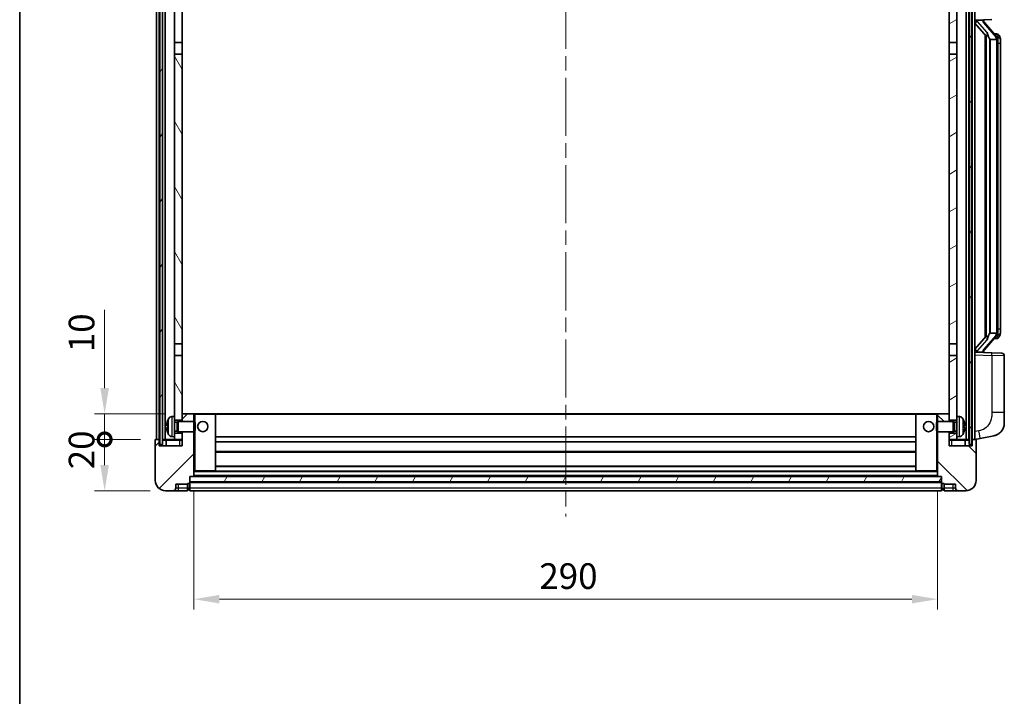
# Model space of a CAD drawing. Units: millimetres. Extents: x 0 to 9454, y 0 to 1124.
# Drawn here: x 1574 to 1958, y 682 to 946 of the extents above; entities that cross this region are included whole.
import ezdxf

# ---------------------------------------------------------------- set-up
doc = ezdxf.new("R2010")
doc.units = ezdxf.units.MM
doc.header["$LTSCALE"] = 4
doc.linetypes.add('CHAIN', pattern=[0.3543, 0.2362, -0.0295, 0.0591, -0.0295])
doc.layers.get('Defpoints').update_dxf_attribs({"lineweight": 25})
for name, color, linetype, lineweight in [('Border (ISO)', 7, 'Continuous', 35), ('Centerline (ISO)', 131, 'Continuous', 18), ('Dimension (ISO)', 7, 'Continuous', 18), ('Hatch (ISO)', 1, 'Continuous', 18), ('Visible (ISO)', 7, 'Continuous', 35), ('Visible Narrow (ISO)', 7, 'Continuous', 25)]:
    doc.layers.add(name, color=color, linetype=linetype, lineweight=lineweight)
doc.styles.add('Note Text (TK)', font='txt')
doc.dimstyles.new('Default - Method 1b (TK)', dxfattribs={"dimscale": 4, "dimtxt": 2.5, "dimasz": 2.5, "dimexe": 1, "dimexo": 1.5, "dimgap": 1, "dimtad": 1, "dimtoh": 1, "dimrnd": 1e-08, "dimdsep": 46, "dimtxsty": 'Note Text (TK)', "dimcen": 0.09, "dimdle": 5, "dimclrd": 100, "dimclre": 100, "dimclrt": 7, "dimadec": 1, "dimazin": 1, "dimtfac": 1, "dimtmove": 0, "dimatfit": 3, "dimfxl": 1, "dimtolj": 1, "dimlwd": -1, "dimlwe": -1, "dimarcsym": 0})
pattern_1 = [(60, (1516, -32), (-10.99852, 6.35), [])]

# ---------------------------------------------------------------- blocks, each defined once
blk = doc.blocks.new('図面枠 tk図枠')
at = {"layer": 'Border (ISO)'}
blk.add_line((14.5, 289), (14.5, 8), dxfattribs=at)
blk = doc.blocks.new('_DotSmall')
at = {"color": 0, "linetype": 'ByBlock', "const_width": 0.5}
blk.add_lwpolyline([(-0.0625, 0, 1), (0.0625, 0, 1)], format="xyb", close=True, dxfattribs=at)
blk = doc.blocks.new('*D218')
at = {"layer": 'Defpoints', "color": 0}
for p in [(1607.12, 781.92), (1627.12, 781.92), (1630.87, 761.92)]:
    blk.add_point(p, dxfattribs=at)
at = {"layer": 'Dimension (ISO)', "color": 100}
for p, q in [((1621.12, 781.92), (1603.12, 781.92)), ((1607.12, 771.92), (1607.12, 781.92)), ((1624.87, 761.92), (1603.12, 761.92))]:
    blk.add_line(p, q, dxfattribs=at)
blk.add_solid([(1605.45, 771.92), (1608.78, 771.92), (1607.12, 761.92)], dxfattribs=at)
at = {"layer": 'Dimension (ISO)', "color": 100, "xscale": 10, "yscale": 10, "zscale": 10, "rotation": 90}
blk.add_blockref('_DotSmall', (1607.12, 781.92), dxfattribs=at)
at = {"layer": 'Dimension (ISO)', "color": 7, "insert": (1598.12, 770.27), "char_height": 10, "attachment_point": 4, "rotation": 90, "style": 'Note Text (TK)'}
blk.add_mtext('\\A1;20', dxfattribs=at)
blk = doc.blocks.new('*D219')
at = {"layer": 'Defpoints', "color": 0}
for p in [(1607.12, 791.92), (1636.47, 791.92), (1627.12, 781.92)]:
    blk.add_point(p, dxfattribs=at)
at = {"layer": 'Dimension (ISO)', "color": 100}
for p, q in [((1607.12, 801.92), (1607.12, 832.42)), ((1630.47, 791.92), (1603.12, 791.92)), ((1607.12, 781.92), (1607.12, 791.92)), ((1621.12, 781.92), (1603.12, 781.92)), ((1607.12, 781.92), (1607.12, 771.92))]:
    blk.add_line(p, q, dxfattribs=at)
blk.add_solid([(1605.45, 801.92), (1608.78, 801.92), (1607.12, 791.92)], dxfattribs=at)
at = {"layer": 'Dimension (ISO)', "color": 100, "xscale": 10, "yscale": 10, "zscale": 10, "rotation": 90}
blk.add_blockref('_DotSmall', (1607.12, 781.92), dxfattribs=at)
at = {"layer": 'Dimension (ISO)', "color": 7, "insert": (1598.12, 815.92), "char_height": 10, "attachment_point": 4, "rotation": 90, "style": 'Note Text (TK)'}
blk.add_mtext('\\A1;10', dxfattribs=at)
blk = doc.blocks.new('*D222')
at = {"layer": 'Defpoints', "color": 0}
for p in [(1641.87, 767.62), (1931.87, 767.62), (1931.87, 719.62)]:
    blk.add_point(p, dxfattribs=at)
at = {"layer": 'Dimension (ISO)', "color": 100}
for p, q in [((1641.87, 761.62), (1641.87, 715.62)), ((1931.87, 761.62), (1931.87, 715.62)), ((1651.87, 719.62), (1921.87, 719.62))]:
    blk.add_line(p, q, dxfattribs=at)
for points in [[(1651.87, 721.29), (1651.87, 717.95), (1641.87, 719.62)], [(1921.87, 721.29), (1921.87, 717.95), (1931.87, 719.62)]]:
    blk.add_solid(points, dxfattribs=at)
at = {"layer": 'Dimension (ISO)', "color": 7, "insert": (1776.58, 728.62), "char_height": 10, "attachment_point": 4, "style": 'Note Text (TK)'}
blk.add_mtext('\\A1;290', dxfattribs=at)

msp = doc.modelspace()

# ---------------------------------------------------------------- hatches: boundary and pattern name
at = {"layer": 'Hatch (ISO)'}
h = msp.add_hatch(dxfattribs=at)
h.set_pattern_fill('ANSI31', color=256, scale=101.6, angle=14.999978, style=0)
h.set_pattern_definition(pattern_1)
h.paths.add_polyline_path([(1944.1169, 979.4193), (1944.1169, 779.9193), (1945.1169, 779.9193), (1945.1169, 979.4193)])
h.paths.add_polyline_path([(1628.6169, 979.4193), (1628.6169, 779.9193), (1629.6169, 779.9193), (1629.6169, 979.4193)])
h = msp.add_hatch(dxfattribs=at)
h.set_pattern_fill('ANSI31', color=256, scale=101.6, angle=75.000175, style=0)
h.set_pattern_definition([(120.0002, (1516, -32), (-10.9985, -6.35003), [])])
h.paths.add_polyline_path([(1634.3669, 784.4193), (1634.3669, 782.9193), (1634.3669, 781.9193), (1637.3669, 781.9193), (1637.3669, 784.4193)])
h.paths.add_polyline_path([(1634.3669, 936.6693), (1637.3669, 936.6693), (1637.3669, 979.4193), (1634.3669, 979.4193)])
h.paths.add_polyline_path([(1634.3669, 790.9193), (1634.3669, 789.4193), (1637.3669, 789.4193), (1637.3669, 791.8193), (1637.3669, 814.6693), (1634.3669, 814.6693)])
h.paths.add_polyline_path([(1634.3669, 819.1693), (1637.3669, 819.1693), (1637.3669, 932.1693), (1634.3669, 932.1693)])
h = msp.add_hatch(dxfattribs=at)
h.set_pattern_fill('ANSI31', color=256, scale=101.6, angle=-14.999978, style=0)
h.set_pattern_definition([(30, (1516, -32), (-6.35, 10.99852), [])])
h.paths.add_polyline_path([(1939.3669, 782.9193), (1939.3669, 784.4193), (1936.3669, 784.4193), (1936.3669, 781.9193), (1939.3669, 781.9193)])
h.paths.add_polyline_path([(1936.3669, 936.6693), (1939.3669, 936.6693), (1939.3669, 979.4193), (1936.3669, 979.4193)])
h.paths.add_polyline_path([(1939.3669, 789.4193), (1939.3669, 790.9193), (1939.3669, 814.6693), (1936.3669, 814.6693), (1936.3669, 791.8193), (1936.3669, 789.4193)])
h.paths.add_polyline_path([(1936.3669, 819.1693), (1939.3669, 819.1693), (1939.3669, 932.1693), (1936.3669, 932.1693)])
h = msp.add_hatch(dxfattribs=at)
h.set_pattern_fill('ANSI31', color=256, scale=101.6, style=0)
h.set_pattern_definition([(45, (1516, -32), (-8.98026, 8.98026), [])])
edge = h.paths.add_edge_path()
edge.add_line((1630.8669, 761.9193), (1633.8669, 761.9193))
edge.add_ellipse((1633.8669, 762.9193), major_axis=(0, -1), ratio=1, start_angle=0, end_angle=90)
edge.add_line((1634.8669, 762.9193), (1634.8669, 764.4193))
edge.add_line((1634.8669, 764.4193), (1639.3669, 764.4193))
edge.add_line((1639.3669, 764.4193), (1639.3669, 764.7193))
edge.add_line((1639.3669, 764.7193), (1640.1169, 764.7193))
edge.add_ellipse((1640.1169, 764.9693), major_axis=(0, -0.25), ratio=1, start_angle=0, end_angle=90)
edge.add_line((1640.3669, 764.9693), (1640.3669, 765.4193))
edge.add_line((1640.3669, 765.4193), (1640.3669, 767.4193))
edge.add_line((1640.3669, 767.4193), (1640.3669, 767.5193))
edge.add_line((1640.3669, 767.5193), (1641.7669, 767.5193))
edge.add_ellipse((1641.7669, 767.6193), major_axis=(0, -0.1), ratio=1, start_angle=0, end_angle=90)
edge.add_line((1641.8669, 767.6193), (1641.8669, 784.9193))
edge.add_line((1641.8669, 784.9193), (1637.3669, 784.9193))
edge.add_line((1637.3669, 784.9193), (1637.3669, 784.4193))
edge.add_line((1637.3669, 784.4193), (1637.3669, 781.9193))
edge.add_line((1637.3669, 781.9193), (1637.3669, 779.4193))
edge.add_line((1637.3669, 779.4193), (1628.3669, 779.4193))
edge.add_line((1628.3669, 779.4193), (1628.3669, 781.6693))
edge.add_ellipse((1628.1169, 781.6693), major_axis=(0.25, 0), ratio=1, start_angle=0, end_angle=90)
edge.add_line((1628.1169, 781.9193), (1627.1169, 781.9193))
edge.add_ellipse((1627.1169, 781.6693), major_axis=(0, 0.25), ratio=1, start_angle=0, end_angle=90)
edge.add_line((1626.8669, 781.6693), (1626.8669, 765.9193))
edge.add_ellipse((1630.8669, 765.9193), major_axis=(-4, 0), ratio=1, start_angle=0, end_angle=90)
edge = h.paths.add_edge_path()
edge.add_ellipse((1641.7669, 791.8193), major_axis=(0.1, 0), ratio=1, start_angle=0, end_angle=90)
edge.add_line((1641.7669, 791.9193), (1637.4669, 791.9193))
edge.add_ellipse((1637.4669, 791.8193), major_axis=(0, 0.1), ratio=1, start_angle=0, end_angle=90)
edge.add_line((1637.3669, 791.8193), (1637.3669, 789.4193))
edge.add_line((1637.3669, 789.4193), (1637.3669, 788.9193))
edge.add_line((1637.3669, 788.9193), (1641.8669, 788.9193))
edge.add_line((1641.8669, 788.9193), (1641.8669, 791.8193))
h = msp.add_hatch(dxfattribs=at)
h.set_pattern_fill('ANSI31', color=256, scale=101.6, angle=90.00021, style=0)
h.set_pattern_definition([(135.0002, (1516, -32), (-8.98022, -8.98029), [])])
edge = h.paths.add_edge_path()
edge.add_line((1939.8669, 761.9193), (1942.8669, 761.9193))
edge.add_ellipse((1942.8669, 765.9193), major_axis=(0, -4), ratio=1, start_angle=0, end_angle=90)
edge.add_line((1946.8669, 765.9193), (1946.8669, 781.6693))
edge.add_ellipse((1946.6169, 781.6693), major_axis=(0.25, 0), ratio=1, start_angle=0, end_angle=90)
edge.add_line((1946.6169, 781.9193), (1945.6169, 781.9193))
edge.add_ellipse((1945.6169, 781.6693), major_axis=(0, 0.25), ratio=1, start_angle=0, end_angle=90)
edge.add_line((1945.3669, 781.6693), (1945.3669, 779.4193))
edge.add_line((1945.3669, 779.4193), (1936.3669, 779.4193))
edge.add_line((1936.3669, 779.4193), (1936.3669, 781.9193))
edge.add_line((1936.3669, 781.9193), (1936.3669, 784.4193))
edge.add_line((1936.3669, 784.4193), (1936.3669, 784.9193))
edge.add_line((1936.3669, 784.9193), (1931.8669, 784.9193))
edge.add_line((1931.8669, 784.9193), (1931.8669, 767.6193))
edge.add_ellipse((1931.9669, 767.6193), major_axis=(-0.1, 0), ratio=1, start_angle=0, end_angle=90)
edge.add_line((1931.9669, 767.5193), (1933.3669, 767.5193))
edge.add_line((1933.3669, 767.5193), (1933.3669, 767.4193))
edge.add_line((1933.3669, 767.4193), (1933.3669, 765.4193))
edge.add_line((1933.3669, 765.4193), (1933.3669, 764.9693))
edge.add_ellipse((1933.6169, 764.9693), major_axis=(-0.25, 0), ratio=1, start_angle=0, end_angle=90)
edge.add_line((1933.6169, 764.7193), (1934.3669, 764.7193))
edge.add_line((1934.3669, 764.7193), (1934.3669, 764.4193))
edge.add_line((1934.3669, 764.4193), (1938.8669, 764.4193))
edge.add_line((1938.8669, 764.4193), (1938.8669, 762.9193))
edge.add_ellipse((1939.8669, 762.9193), major_axis=(-1, 0), ratio=1, start_angle=0, end_angle=90)
edge = h.paths.add_edge_path()
edge.add_ellipse((1931.9669, 791.8193), major_axis=(0, 0.1), ratio=1, start_angle=0, end_angle=90)
edge.add_line((1931.8669, 791.8193), (1931.8669, 788.9193))
edge.add_line((1931.8669, 788.9193), (1936.3669, 788.9193))
edge.add_line((1936.3669, 788.9193), (1936.3669, 789.4193))
edge.add_line((1936.3669, 789.4193), (1936.3669, 791.8193))
edge.add_ellipse((1936.2669, 791.8193), major_axis=(0.1, 0), ratio=1, start_angle=0, end_angle=90)
edge.add_line((1936.2669, 791.9193), (1931.9669, 791.9193))
h = msp.add_hatch(dxfattribs=at)
h.set_pattern_fill('ANSI31', color=256, scale=101.6, angle=14.999978, style=0)
h.set_pattern_definition(pattern_1)
h.paths.add_polyline_path([(1640.3669, 767.4193), (1640.3669, 765.4193), (1933.3669, 765.4193), (1933.3669, 767.4193)])

# ---------------------------------------------------------------- linework, layer by layer
at = {"layer": 'Centerline (ISO)', "linetype": 'CHAIN', "ltscale": 23.990969}
msp.add_line((1786.8669, 990.9193), (1786.8669, 751.9193), dxfattribs=at)
at = {"layer": 'Visible (ISO)'}
for p, q in [((1627.3669, 781.9193), (1627.3669, 979.4193)), ((1628.3669, 781.9193), (1628.3669, 979.4193)), ((1628.6169, 979.4193), (1628.6169, 779.9193)), ((1629.6169, 779.9193), (1629.6169, 979.4193)), ((1629.7169, 781.9193), (1629.7169, 979.4193)), ((1630.7169, 781.9193), (1630.7169, 979.4193)), ((1634.3669, 979.4193), (1634.3669, 936.6693)), ((1637.3669, 936.6693), (1637.3669, 979.4193)), ((1936.3669, 979.4193), (1936.3669, 936.6693)), ((1939.3669, 936.6693), (1939.3669, 979.4193)), ((1943.0169, 781.9193), (1943.0169, 979.4193)), ((1944.0169, 781.9193), (1944.0169, 979.4193)), ((1944.1169, 979.4193), (1944.1169, 779.9193)), ((1945.1169, 779.9193), (1945.1169, 979.4193)), ((1945.3669, 781.9193), (1945.3669, 979.4193)), ((1946.3669, 781.9193), (1946.3669, 979.4193)), ((1946.3669, 945.4193), (1953.0414, 945.6524)), ((1947.3669, 945.4293), (1949.3669, 945.4293)), ((1949.8669, 945.3559), (1949.8669, 945.5415)), ((1949.8669, 945.1502), (1949.8669, 945.3559)), ((1954.8764, 939.0136), (1950.1122, 944.4941)), ((1946.3669, 944.2298), (1950.7997, 939.1306)), ((1634.3669, 936.6693), (1637.3669, 936.6693)), ((1634.3669, 932.1693), (1634.3669, 936.6693)), ((1637.3669, 936.6693), (1637.3669, 932.1693)), ((1936.3669, 936.6693), (1939.3669, 936.6693)), ((1936.3669, 932.1693), (1936.3669, 936.6693)), ((1939.3669, 936.6693), (1939.3669, 932.1693)), ((1950.3669, 939.6284), (1950.3669, 821.7102)), ((1950.7669, 939.1682), (1950.7669, 822.1703)), ((1952.3669, 937.9293), (1952.2819, 938.0002)), ((1954.8496, 937.9293), (1952.3669, 937.9293)), ((1952.3669, 937.9293), (1952.3669, 823.4093)), ((1954.7976, 940.1043), (1953.9283, 940.1043)), ((1955.3669, 823.637), (1955.3669, 937.7015)), ((1955.6311, 939.6697), (1955.5523, 939.7603)), ((1956.3669, 936.3543), (1956.3669, 937.7015)), ((1956.3669, 824.9843), (1956.3669, 936.3543)), ((1637.3669, 932.1693), (1634.3669, 932.1693)), ((1634.3669, 932.1693), (1634.3669, 819.1693)), ((1637.3669, 819.1693), (1637.3669, 932.1693)), ((1939.3669, 932.1693), (1936.3669, 932.1693)), ((1936.3669, 932.1693), (1936.3669, 819.1693)), ((1939.3669, 819.1693), (1939.3669, 932.1693)), ((1950.7997, 822.208), (1946.3669, 817.1087)), ((1950.1122, 816.8444), (1954.8764, 822.3249)), ((1952.2819, 823.3384), (1952.3669, 823.4093)), ((1952.3669, 823.4093), (1954.8496, 823.4093)), ((1955.5523, 821.5782), (1955.6311, 821.6689)), ((1956.3669, 823.637), (1956.3669, 824.9843)), ((1634.3669, 819.1693), (1637.3669, 819.1693)), ((1634.3669, 814.6693), (1634.3669, 819.1693)), ((1637.3669, 819.1693), (1637.3669, 814.6693)), ((1936.3669, 819.1693), (1939.3669, 819.1693)), ((1936.3669, 814.6693), (1936.3669, 819.1693)), ((1939.3669, 819.1693), (1939.3669, 814.6693)), ((1954.7976, 821.2343), (1953.9283, 821.2343)), ((1637.3669, 814.6693), (1634.3669, 814.6693)), ((1634.3669, 814.6693), (1634.3669, 790.9193)), ((1637.3669, 789.4193), (1637.3669, 814.6693)), ((1939.3669, 814.6693), (1936.3669, 814.6693)), ((1936.3669, 814.6693), (1936.3669, 789.4193)), ((1939.3669, 790.9193), (1939.3669, 814.6693)), ((1953.0414, 815.6862), (1946.3669, 815.9193)), ((1947.3669, 815.9093), (1949.3669, 815.9093)), ((1949.8669, 815.9827), (1949.8669, 816.1884)), ((1949.8669, 815.797), (1949.8669, 815.9827)), ((1953.0414, 815.6862), (1956.9018, 815.5514)), ((1957.8669, 792.4089), (1957.8669, 814.552)), ((1633.308, 790.8266), (1634.3669, 790.9193)), ((1634.3669, 782.9193), (1634.3669, 790.9193)), ((1637.4669, 791.9193), (1637.3669, 791.9193)), ((1637.3669, 791.8193), (1637.3669, 788.9193)), ((1641.7669, 791.9193), (1637.4669, 791.9193)), ((1642.3669, 791.9193), (1641.7669, 791.9193)), ((1641.8669, 788.9193), (1641.8669, 791.8193)), ((1650.2669, 791.9193), (1642.3669, 791.9193)), ((1923.4669, 791.9193), (1650.2669, 791.9193)), ((1650.3669, 769.6193), (1650.3669, 791.8193)), ((1923.3669, 791.8193), (1923.3669, 769.6193)), ((1931.3669, 791.9193), (1923.4669, 791.9193)), ((1931.9669, 791.9193), (1931.3669, 791.9193)), ((1931.8669, 791.8193), (1931.8669, 788.9193)), ((1936.2669, 791.9193), (1931.9669, 791.9193)), ((1936.3669, 791.9193), (1936.2669, 791.9193)), ((1936.3669, 788.9193), (1936.3669, 791.8193)), ((1939.3669, 790.9193), (1939.3669, 782.9193)), ((1940.4259, 790.8266), (1939.3669, 790.9193)), ((1957.8669, 792.4089), (1957.8669, 788.2763)), ((1631.6529, 787.2016), (1631.6529, 786.637)), ((1634.3669, 789.4193), (1637.3669, 789.4193)), ((1634.3669, 788.7045), (1635.3375, 788.7045)), ((1635.3375, 788.7045), (1635.7669, 788.9193)), ((1635.3375, 785.134), (1635.3375, 788.7045)), ((1635.7669, 784.9193), (1635.7669, 788.9193)), ((1635.7669, 788.9193), (1641.9374, 788.9193)), ((1641.9374, 784.9193), (1641.9374, 788.9193)), ((1642.3669, 788.4899), (1641.9374, 788.9193)), ((1642.3669, 788.4899), (1642.3669, 785.3487)), ((1931.3669, 788.4899), (1931.7965, 788.9193)), ((1931.3669, 785.3487), (1931.3669, 788.4899)), ((1931.7965, 788.9193), (1931.7965, 784.9193)), ((1937.9669, 788.9193), (1931.7965, 788.9193)), ((1936.3669, 789.4193), (1939.3669, 789.4193)), ((1937.9669, 788.9193), (1937.9669, 784.9193)), ((1938.3964, 788.7045), (1937.9669, 788.9193)), ((1938.3964, 788.7045), (1938.3964, 785.134)), ((1939.3669, 788.7045), (1938.3964, 788.7045)), ((1942.081, 786.637), (1942.081, 787.2016)), ((1634.3669, 785.134), (1635.3375, 785.134)), ((1637.3669, 784.4193), (1634.3669, 784.4193)), ((1635.3375, 785.134), (1635.7669, 784.9193)), ((1635.7669, 784.9193), (1641.9374, 784.9193)), ((1637.3669, 784.9193), (1637.3669, 779.4193)), ((1637.3669, 781.9193), (1637.3669, 784.4193)), ((1641.8669, 767.6193), (1641.8669, 784.9193)), ((1642.3669, 785.3487), (1641.9374, 784.9193)), ((1931.3669, 785.3487), (1931.7965, 784.9193)), ((1937.9669, 784.9193), (1931.7965, 784.9193)), ((1931.8669, 784.9193), (1931.8669, 767.6193)), ((1936.3669, 779.4193), (1936.3669, 784.9193)), ((1939.3669, 784.4193), (1936.3669, 784.4193)), ((1936.3669, 784.4193), (1936.3669, 781.9193)), ((1938.3964, 785.134), (1937.9669, 784.9193)), ((1939.3669, 785.134), (1938.3964, 785.134)), ((1948.4621, 782.3265), (1953.821, 783.3682)), ((1626.8669, 781.6693), (1626.8669, 765.9193)), ((1628.1169, 781.9193), (1627.1169, 781.9193)), ((1628.3669, 781.9193), (1628.1169, 781.9193)), ((1628.3669, 781.9193), (1628.6169, 781.9193)), ((1628.3669, 779.4193), (1628.3669, 781.6693)), ((1637.3669, 779.4193), (1628.3669, 779.4193)), ((1628.6169, 779.9193), (1629.6169, 779.9193)), ((1629.6169, 781.9193), (1629.7169, 781.9193)), ((1629.7169, 781.9193), (1630.7169, 781.9193)), ((1630.7169, 781.9193), (1634.3669, 781.9193)), ((1631.1169, 781.6693), (1631.1169, 779.4193)), ((1633.308, 783.0119), (1634.3669, 782.9193)), ((1634.3669, 782.9193), (1634.3669, 781.9193)), ((1634.3669, 781.9193), (1637.3669, 781.9193)), ((1923.3669, 782.9193), (1650.3669, 782.9193)), ((1923.3669, 780.9193), (1650.3669, 780.9193)), ((1936.3669, 781.9193), (1939.3669, 781.9193)), ((1945.3669, 779.4193), (1936.3669, 779.4193)), ((1940.4259, 783.0119), (1939.3669, 782.9193)), ((1939.3669, 781.9193), (1939.3669, 782.9193)), ((1939.3669, 781.9193), (1943.0169, 781.9193)), ((1942.6169, 779.4193), (1942.6169, 781.6693)), ((1943.0169, 781.9193), (1944.0169, 781.9193)), ((1944.0169, 781.9193), (1944.1169, 781.9193)), ((1944.1169, 779.9193), (1945.1169, 779.9193)), ((1945.1169, 781.9193), (1945.3669, 781.9193)), ((1945.6169, 781.9193), (1945.3669, 781.9193)), ((1945.3669, 781.6693), (1945.3669, 779.4193)), ((1946.6169, 781.9193), (1945.6169, 781.9193)), ((1946.3669, 781.9193), (1948.4621, 782.3265)), ((1946.8669, 765.9193), (1946.8669, 781.6693)), ((1923.3669, 776.9193), (1650.3669, 776.9193)), ((1641.8669, 769.5193), (1642.3669, 769.5193)), ((1642.3669, 769.5193), (1650.2669, 769.5193)), ((1923.4669, 769.5193), (1650.2669, 769.5193)), ((1923.3669, 771.5193), (1650.3669, 771.5193)), ((1923.4669, 769.5193), (1931.3669, 769.5193)), ((1931.3669, 769.5193), (1931.8669, 769.5193)), ((1634.8669, 762.9193), (1634.8669, 764.4193)), ((1634.8669, 764.4193), (1639.3669, 764.4193)), ((1639.3669, 764.4193), (1639.3669, 764.7193)), ((1639.3669, 764.7193), (1640.1169, 764.7193)), ((1639.3669, 762.9193), (1639.3669, 764.4193)), ((1640.3669, 764.9693), (1640.3669, 767.5193)), ((1640.3669, 767.5193), (1641.7669, 767.5193)), ((1640.3669, 767.4193), (1640.3669, 765.4193)), ((1933.3669, 767.4193), (1640.3669, 767.4193)), ((1640.3669, 765.4193), (1933.3669, 765.4193)), ((1933.3669, 765.3193), (1640.3669, 765.3193)), ((1640.3669, 764.9693), (1640.3669, 762.9193)), ((1931.9669, 767.5193), (1641.7669, 767.5193)), ((1931.9669, 767.5193), (1933.3669, 767.5193)), ((1933.3669, 767.5193), (1933.3669, 764.9693)), ((1933.3669, 765.4193), (1933.3669, 767.4193)), ((1933.3669, 762.9193), (1933.3669, 764.9693)), ((1933.6169, 764.7193), (1934.3669, 764.7193)), ((1934.3669, 764.7193), (1934.3669, 764.4193)), ((1934.3669, 764.4193), (1938.8669, 764.4193)), ((1934.3669, 764.4193), (1934.3669, 762.9193)), ((1938.8669, 764.4193), (1938.8669, 762.9193)), ((1630.8669, 761.9193), (1633.8669, 761.9193)), ((1633.8669, 761.9193), (1635.8669, 761.9193)), ((1635.8669, 761.9193), (1639.3669, 761.9193)), ((1639.3669, 762.9193), (1639.3669, 761.9193)), ((1640.1169, 762.2193), (1639.3669, 762.2193)), ((1640.3669, 761.9193), (1640.3669, 762.9193)), ((1933.3669, 761.9193), (1640.3669, 761.9193)), ((1933.3669, 762.9193), (1933.3669, 761.9193)), ((1933.6169, 762.2193), (1934.3669, 762.2193)), ((1934.3669, 761.9193), (1934.3669, 762.9193)), ((1934.3669, 761.9193), (1937.8669, 761.9193)), ((1937.8669, 761.9193), (1939.8669, 761.9193)), ((1939.8669, 761.9193), (1942.8669, 761.9193))]:
    msp.add_line(p, q, dxfattribs=at)
for centre in [(1645.3669, 786.9193), (1928.3669, 786.9193)]:
    msp.add_circle(centre, 2, dxfattribs=at)
for centre, radius, start, end in [((1950.8669, 945.1502), 1, 180, 221), ((1954.7976, 939.1043), 1, 41, 90), ((1953.3669, 937.7015), 2, 5.907532, 41), ((1953.3669, 937.7015), 2, 0, 5.907532), ((1954.7976, 822.2343), 1, 270, 319), ((1953.3669, 823.637), 2, 319, 354.092468), ((1953.3669, 823.637), 2, 354.092468, 0), ((1950.8669, 816.1884), 1, 139, 180), ((1956.8669, 814.552), 1, 0, 88), ((1633.4475, 789.2327), 1.6, 95, 151.827266), ((1637.4669, 791.8193), 0.1, 90, 180), ((1641.7669, 791.8193), 0.1, 0, 90), ((1650.2669, 791.8193), 0.1, 0, 90), ((1923.4669, 791.8193), 0.1, 90, 180), ((1931.9669, 791.8193), 0.1, 90, 180), ((1936.2669, 791.8193), 0.1, 0, 90), ((1940.2864, 789.2327), 1.6, 28.172734, 85), ((1631.7775, 789.1039), 0.1246, 159.960393, 178.185174), ((1637.7669, 786.9193), 6.5, 151.827266, 159.960393), ((1935.9669, 786.9193), 6.5, 20.039607, 28.172734), ((1941.9564, 789.1039), 0.1246, 1.814826, 20.039607), ((1952.8669, 788.2763), 5, 318.90433, 0), ((1631.7775, 784.7346), 0.1246, 181.814826, 200.039607), ((1637.7669, 786.9193), 6.5, 200.039607, 208.172734), ((1633.4475, 784.6058), 1.6, 208.172734, 265), ((1940.2864, 784.6058), 1.6, 275, 331.827266), ((1935.9669, 786.9193), 6.5, 331.827266, 339.960393), ((1941.9564, 784.7346), 0.1246, 339.960393, 358.185174), ((1627.1169, 781.6693), 0.25, 90, 180), ((1628.1169, 781.6693), 0.25, 0, 90), ((1630.8669, 781.6693), 0.25, 0, 90), ((1942.8669, 781.6693), 0.25, 90, 180), ((1945.6169, 781.6693), 0.25, 90, 180), ((1946.6169, 781.6693), 0.25, 0, 90), ((1650.2669, 769.6193), 0.1, 270, 0), ((1923.4669, 769.6193), 0.1, 180, 270), ((1630.8669, 765.9193), 4, 180, 270), ((1640.1169, 764.9693), 0.25, 270, 0), ((1641.7669, 767.6193), 0.1, 270, 0), ((1931.9669, 767.6193), 0.1, 180, 270), ((1933.6169, 764.9693), 0.25, 180, 270), ((1942.8669, 765.9193), 4, 270, 0), ((1633.8669, 762.9193), 1, 270, 0), ((1640.1169, 762.4693), 0.25, 270, 0), ((1933.6169, 762.4693), 0.25, 180, 270), ((1939.8669, 762.9193), 1, 180, 270)]:
    msp.add_arc(centre, radius, start, end, dxfattribs=at)
for centre, major_axis, ratio, start_param, end_param in [((1947.3669, 945.2825), (-1, 0), 0.14676884, 4.71238898, 6.28318531), ((1947.3669, 944.6037), (-0.9955, -0.3722), 0.25438663, 4.61756297, 6.18835929), ((1949.3669, 945.3559), (0.5, 0), 0.14676884, 0, 1.57079633), ((1952.7669, 944.4678), (0, -6.6667), 0.3, 5.34289009, 6.03820664), ((1952.7669, 816.8708), (0, 6.6667), 0.3, 0.24497866, 0.94029521), ((1947.3669, 816.7348), (0.9955, -0.3722), 0.25438663, 3.23641867, 4.807215), ((1947.3669, 816.056), (-1, 0), 0.14676884, 0, 1.57079633), ((1949.3669, 815.9827), (0.5, 0), 0.14676884, 4.71238898, 6.28318531), ((1637.7547, 786.9121), (-3.2829, 5.6083), 0.99488747, 0.69485901, 0.93384331), ((1637.7547, 786.7796), (-6.4737, 0.5671), 0.05101764, 0.10959827, 0.34858257), ((1935.9792, 786.9121), (-3.2829, -5.6083), 0.99488747, 2.20774935, 2.44673364), ((1935.9792, 786.7796), (6.4737, 0.5671), 0.05101764, 5.93460274, 6.17358703), ((1637.7547, 787.0589), (-6.4737, -0.5671), 0.05101764, 5.93460274, 6.17358703), ((1637.7547, 786.9264), (3.2829, 5.6083), 0.99488747, 2.20774935, 2.44673364), ((1935.9792, 787.0589), (6.4737, -0.5671), 0.05101764, 0.10959827, 0.34858257), ((1935.9792, 786.9264), (3.2829, -5.6083), 0.99488747, 0.69485901, 0.93384331)]:
    msp.add_ellipse(centre, major_axis=major_axis, ratio=ratio, start_param=start_param, end_param=end_param, dxfattribs=at)
for points, knots in [([(1951.1515, 940.5375), (1951.1538, 940.5269), (1951.1561, 940.5164), (1951.208, 940.2755), (1951.2621, 939.9928), (1951.2621, 939.7476), (1951.2621, 939.673), (1951.2566, 939.5914), (1951.2265, 939.4396), (1951.2011, 939.3698), (1951.1448, 939.2686), (1951.1129, 939.2279), (1951.048, 939.1656), (1951.0153, 939.1436), (1950.9253, 939.0966), (1950.8702, 939.0909), (1950.8197, 939.1122), (1950.8087, 939.1202), (1950.7997, 939.1306)], [0.742305626, 0.742305626, 0.742305626, 0.742305626, 0.745632696, 0.745632696, 0.819200354, 0.819200354, 0.819200354, 0.841590598, 0.841590598, 0.863980841, 0.863980841, 0.882920663, 0.882920663, 0.901860485, 0.901860485, 0.943798526, 0.943798526, 0.958212109, 0.958212109, 0.958212109, 0.958212109]), ([(1955.3563, 937.9073), (1955.3563, 937.9075), (1955.3563, 937.9077), (1955.3549, 937.9169), (1955.3419, 937.9247), (1955.2929, 937.9371), (1955.2565, 937.9414), (1955.165, 937.9457), (1955.1109, 937.9456), (1954.9922, 937.9409), (1954.9288, 937.9364), (1954.8645, 937.93)], [-0.0778087689, -0.0778087689, -0.0778087689, -0.0778087689, -0.0774791395, -0.0774791395, -0.0585788033, -0.0585788033, -0.0389062325, -0.0389062325, -0.0193765361, -0.0193765361, 0, 0, 0, 0]), ([(1956.3669, 937.7015), (1956.3669, 938.2954), (1956.2165, 938.6995), (1955.9112, 939.3318), (1955.7403, 939.5441), (1955.6311, 939.6697)], [0, 0, 0, 0, 0.2061269, 0.2061269, 0.42564821, 0.42564821, 0.42564821, 0.42564821]), ([(1950.7997, 822.208), (1950.8087, 822.2183), (1950.8197, 822.2263), (1950.8702, 822.2476), (1950.9253, 822.242), (1951.0153, 822.195), (1951.048, 822.1729), (1951.1129, 822.1106), (1951.1448, 822.0699), (1951.2011, 821.9687), (1951.2265, 821.8989), (1951.2566, 821.7472), (1951.2621, 821.6656), (1951.2621, 821.3795), (1951.2201, 821.1339), (1951.1707, 820.8903), (1951.1613, 820.8461), (1951.1515, 820.8011)], [0.219421737, 0.219421737, 0.219421737, 0.219421737, 0.23383532, 0.23383532, 0.275773361, 0.275773361, 0.294713183, 0.294713183, 0.313653005, 0.313653005, 0.336043248, 0.336043248, 0.358433491, 0.358433491, 0.421861067, 0.421861067, 0.435453192, 0.435453192, 0.435453192, 0.435453192]), ([(1955.3563, 823.4312), (1955.3563, 823.431), (1955.3563, 823.4309), (1955.3549, 823.4217), (1955.3419, 823.4139), (1955.2929, 823.4015), (1955.2565, 823.3971), (1955.165, 823.3928), (1955.1109, 823.3929), (1954.9922, 823.3976), (1954.9288, 823.4021), (1954.8645, 823.4085)], [-0.0003297628, -0.0003297628, -0.0003297628, -0.0003297628, 0, 0, 0.0189079865, 0.0189079865, 0.0385885202, 0.0385885202, 0.0581261217, 0.0581261217, 0.0775105008, 0.0775105008, 0.0775105008, 0.0775105008]), ([(1955.6311, 821.6689), (1955.6854, 821.7314), (1955.7548, 821.8161), (1955.9218, 822.0564), (1956.0224, 822.2225), (1956.1938, 822.6134), (1956.2678, 822.8274), (1956.3467, 823.2516), (1956.3669, 823.4327), (1956.3669, 823.637)], [0, 0, 0, 0, 0.109280085, 0.109280085, 0.240591253, 0.240591253, 0.354088722, 0.354088722, 0.425024641, 0.425024641, 0.425024641, 0.425024641]), ([(1631.3167, 787.3072), (1631.3123, 787.3097), (1631.3087, 787.3206), (1631.304, 787.3588), (1631.3031, 787.3863), (1631.3037, 787.4482), (1631.3054, 787.4867), (1631.3106, 787.5587), (1631.3134, 787.5908), (1631.3167, 787.622)], [0, 0, 0, 0, 0.0125039067, 0.0125039067, 0.0250078135, 0.0250078135, 0.0375277995, 0.0375277995, 0.0466766392, 0.0466766392, 0.0466766392, 0.0466766392]), ([(1942.4172, 787.622), (1942.4216, 787.5806), (1942.4252, 787.5368), (1942.4299, 787.4572), (1942.4308, 787.4212), (1942.4302, 787.3653), (1942.4285, 787.3416), (1942.4233, 787.3156), (1942.4205, 787.3091), (1942.4172, 787.3072)], [0, 0, 0, 0, 0.0124997785, 0.0124997785, 0.0249995571, 0.0249995571, 0.0375236714, 0.0375236714, 0.0466766062, 0.0466766062, 0.0466766062, 0.0466766062]), ([(1631.3167, 786.2166), (1631.3123, 786.2579), (1631.3087, 786.3017), (1631.304, 786.3814), (1631.3031, 786.4173), (1631.3037, 786.4732), (1631.3054, 786.497), (1631.3105, 786.523), (1631.3134, 786.5294), (1631.3167, 786.5313)], [0, 0, 0, 0, 0.0124997785, 0.0124997785, 0.0249995571, 0.0249995571, 0.0375236714, 0.0375236714, 0.0466766062, 0.0466766062, 0.0466766062, 0.0466766062]), ([(1942.4172, 786.5313), (1942.4216, 786.5288), (1942.4252, 786.518), (1942.4299, 786.4797), (1942.4308, 786.4523), (1942.4302, 786.3904), (1942.4285, 786.3518), (1942.4233, 786.2798), (1942.4205, 786.2478), (1942.4172, 786.2166)], [0, 0, 0, 0, 0.0125039067, 0.0125039067, 0.0250078135, 0.0250078135, 0.0375277995, 0.0375277995, 0.0466766392, 0.0466766392, 0.0466766392, 0.0466766392]), ([(1956.635, 784.9897), (1956.6155, 784.9674), (1956.5965, 784.9459), (1956.5556, 784.9007), (1956.5344, 784.8777), (1956.4699, 784.8089), (1956.4245, 784.7623), (1956.2873, 784.627), (1956.1902, 784.5381), (1955.9639, 784.3473), (1955.8312, 784.2462), (1955.4908, 784.0128), (1955.2758, 783.888), (1954.8111, 783.6617), (1954.5575, 783.5631), (1954.1419, 783.4388), (1953.9818, 783.3995), (1953.821, 783.3682)], [0, 0, 0, 0, 0.010823116, 0.010823116, 0.021555164, 0.021555164, 0.042579621, 0.042579621, 0.082862142, 0.082862142, 0.132680778, 0.132680778, 0.206708077, 0.206708077, 0.289770927, 0.289770927, 0.340209224, 0.340209224, 0.340209224, 0.340209224]), ([(1955.1713, 783.8389), (1954.9816, 783.7405), (1954.7865, 783.6546), (1954.3389, 783.4905), (1954.0808, 783.4187), (1953.821, 783.3682)], [0.193034956, 0.193034956, 0.193034956, 0.193034956, 0.257659665, 0.257659665, 0.339004358, 0.339004358, 0.339004358, 0.339004358]), ([(1956.635, 784.9897), (1956.6064, 784.9569), (1956.5783, 784.9255), (1956.5176, 784.8595), (1956.4861, 784.8261), (1956.3902, 784.7274), (1956.3227, 784.6615), (1956.231, 784.5771), (1956.2091, 784.5573), (1956.187, 784.5377)], [0, 0, 0, 0, 0.0153264144, 0.0153264144, 0.0304667096, 0.0304667096, 0.0599334156, 0.0599334156, 0.0689999837, 0.0689999837, 0.0689999837, 0.0689999837])]:
    msp.add_open_spline(points, degree=3, knots=knots, dxfattribs=at)
for points in [[(1954.8645, 937.93), (1954.8594, 937.9295), (1954.8543, 937.9293), (1954.8496, 937.9293)], [(1954.8496, 823.4093), (1954.8543, 823.4093), (1954.8594, 823.409), (1954.8645, 823.4085)]]:
    msp.add_open_spline(points, degree=3, dxfattribs=at)
at = {"layer": 'Visible Narrow (ISO)'}
for p, q in [((1947.3669, 945.4293), (1947.3669, 945.4542)), ((1947.3669, 944.8911), (1947.3669, 945.4293)), ((1951.1515, 940.5375), (1947.3669, 944.8911)), ((1949.3669, 945.524), (1949.3669, 945.4293)), ((1949.3669, 945.4293), (1949.3669, 945.2939)), ((1949.7349, 944.3098), (1954.499, 938.8293)), ((1952.2819, 823.3384), (1952.2819, 938.0002)), ((1955.3669, 937.7015), (1954.8669, 937.7015)), ((1954.8669, 937.7015), (1954.8669, 823.637)), ((1955.3669, 938.5188), (1955.3669, 937.7015)), ((1956.3669, 936.3543), (1955.3669, 936.3543)), ((1954.499, 822.5093), (1949.7349, 817.0288)), ((1955.3669, 823.637), (1954.8669, 823.637)), ((1955.3669, 824.9843), (1956.3669, 824.9843)), ((1955.3669, 823.637), (1955.3669, 822.8197)), ((1947.3669, 816.4475), (1951.1515, 820.8011)), ((1946.3669, 814.9199), (1953.0414, 814.6868)), ((1947.3669, 815.9093), (1947.3669, 816.4475)), ((1947.3669, 815.8844), (1947.3669, 815.9093)), ((1949.3669, 816.0447), (1949.3669, 815.9093)), ((1949.3669, 815.9093), (1949.3669, 815.8145)), ((1957.8669, 814.552), (1953.0414, 814.6868)), ((1953.0414, 814.6868), (1953.0414, 792.4089)), ((1633.308, 790.8266), (1633.308, 783.0119)), ((1641.8669, 791.8193), (1642.3669, 791.8193)), ((1642.3669, 791.9193), (1642.3669, 791.8193)), ((1642.3669, 791.8193), (1650.2669, 791.8193)), ((1642.3669, 788.4899), (1642.3669, 791.8193)), ((1650.2669, 791.8193), (1650.2669, 791.9193)), ((1650.2669, 791.8193), (1650.3669, 791.8193)), ((1650.2669, 791.8193), (1650.2669, 769.6193)), ((1923.3669, 791.6193), (1650.3669, 791.6193)), ((1923.4669, 791.8193), (1923.3669, 791.8193)), ((1923.4669, 791.9193), (1923.4669, 791.8193)), ((1923.4669, 769.6193), (1923.4669, 791.8193)), ((1923.4669, 791.8193), (1931.3669, 791.8193)), ((1931.3669, 791.9193), (1931.3669, 791.8193)), ((1931.3669, 791.8193), (1931.3669, 788.4899)), ((1931.3669, 791.8193), (1931.8669, 791.8193)), ((1940.4259, 783.0119), (1940.4259, 790.8266)), ((1957.8669, 792.4089), (1953.0414, 792.4089)), ((1631.6605, 789.1466), (1631.6605, 789.1289)), ((1631.6605, 787.1998), (1631.6605, 786.6387)), ((1632.037, 783.8504), (1632.037, 789.9881)), ((1941.6969, 789.9881), (1941.6969, 783.8504)), ((1942.0734, 789.1289), (1942.0734, 789.1466)), ((1942.0734, 786.6387), (1942.0734, 787.1998)), ((1631.6605, 784.7097), (1631.6605, 784.6919)), ((1642.3669, 769.6193), (1642.3669, 785.3487)), ((1931.3669, 785.3487), (1931.3669, 769.6193)), ((1942.0734, 784.6919), (1942.0734, 784.7097)), ((1947.9944, 785.2714), (1946.3669, 784.9551)), ((1628.3669, 781.6693), (1628.6169, 781.6693)), ((1629.6169, 781.6693), (1631.1169, 781.6693)), ((1631.1169, 781.6693), (1636.3669, 781.6693)), ((1636.3669, 781.6693), (1636.3669, 781.9193)), ((1636.3669, 781.6693), (1637.3669, 781.6693)), ((1636.3669, 781.6693), (1636.3669, 779.4193)), ((1936.3669, 781.6693), (1937.3669, 781.6693)), ((1937.3669, 781.6693), (1937.3669, 781.9193)), ((1937.3669, 781.6693), (1942.6169, 781.6693)), ((1937.3669, 779.4193), (1937.3669, 781.6693)), ((1942.6169, 781.6693), (1944.1169, 781.6693)), ((1945.1169, 781.6693), (1945.3669, 781.6693)), ((1923.3669, 777.2193), (1650.3669, 777.2193)), ((1642.3669, 769.6193), (1641.8669, 769.6193)), ((1931.8669, 769.2193), (1641.8669, 769.2193)), ((1931.8669, 767.8193), (1641.8669, 767.8193)), ((1642.3669, 769.6193), (1642.3669, 769.5193)), ((1650.2669, 769.6193), (1642.3669, 769.6193)), ((1650.2669, 769.6193), (1650.3669, 769.6193)), ((1650.2669, 769.5193), (1650.2669, 769.6193)), ((1923.3669, 771.2193), (1650.3669, 771.2193)), ((1923.3669, 769.6193), (1923.4669, 769.6193)), ((1923.4669, 769.6193), (1923.4669, 769.5193)), ((1931.3669, 769.6193), (1923.4669, 769.6193)), ((1931.3669, 769.5193), (1931.3669, 769.6193)), ((1931.8669, 769.6193), (1931.3669, 769.6193)), ((1635.8669, 762.9193), (1635.8669, 764.4193)), ((1640.1169, 764.7193), (1640.1169, 762.9193)), ((1933.3669, 765.0193), (1640.3669, 765.0193)), ((1933.6169, 762.9193), (1933.6169, 764.7193)), ((1937.8669, 762.9193), (1937.8669, 764.4193)), ((1635.8669, 762.9193), (1634.8669, 762.9193)), ((1639.3669, 762.9193), (1635.8669, 762.9193)), ((1635.8669, 761.9193), (1635.8669, 762.9193)), ((1640.1169, 762.9193), (1639.3669, 762.9193)), ((1640.3669, 762.9193), (1640.1169, 762.9193)), ((1640.1169, 762.2193), (1640.1169, 762.9193)), ((1933.3669, 762.9193), (1640.3669, 762.9193)), ((1933.3669, 762.9193), (1933.6169, 762.9193)), ((1933.6169, 762.9193), (1933.6169, 762.2193)), ((1933.6169, 762.9193), (1934.3669, 762.9193)), ((1937.8669, 762.9193), (1934.3669, 762.9193)), ((1937.8669, 761.9193), (1937.8669, 762.9193)), ((1938.8669, 762.9193), (1937.8669, 762.9193))]:
    msp.add_line(p, q, dxfattribs=at)
for centre, start, end in [((1950.8669, 945.2939), 180, 221), ((1953.3669, 937.8452), 3.242335, 41), ((1953.3669, 937.7015), 0, 8.733934), ((1953.3669, 823.4934), 319, 356.757665), ((1953.3669, 823.637), 351.266066, 0), ((1950.8669, 816.0447), 139, 180)]:
    msp.add_arc(centre, 1.5, start, end, dxfattribs=at)
for centre, major_axis, ratio, start_param, end_param in [((1949.3669, 945.1502), (0.5, 0), 0.28734789, 0, 1.57079633), ((1949.7349, 944.1661), (0.3774, 0.328), 0.22082359, 0, 1.3811443), ((1954.499, 938.6856), (0.3774, 0.328), 0.22082359, 0, 1.3811443), ((1954.8764, 939.0136), (0.7547, 0.6561), 0.98843646, 0, 0.86096541), ((1955.3669, 937.7015), (1, 0), 0.81730076, 0, 1.57079633), ((1954.499, 822.653), (0.3774, -0.328), 0.22082359, 4.90204101, 6.28318531), ((1954.8764, 822.3249), (0.7547, -0.6561), 0.98843646, 5.4222199, 6.28318531), ((1955.3669, 823.637), (1, 0), 0.81730076, 4.71238898, 6.28318531), ((1949.3669, 816.1884), (0.5, 0), 0.28734789, 4.71238898, 6.28318531), ((1949.7349, 817.1724), (0.3774, -0.328), 0.22082359, 4.90204101, 6.28318531), ((1953.0065, 814.6868), (0.0349, 0.9994), 0.03487826, 4.71360696, 6.28318531), ((1947.8897, 785.2714), (0.5724, -2.9449), 0.03425905, 0, 1.56413714)]:
    msp.add_ellipse(centre, major_axis=major_axis, ratio=ratio, start_param=start_param, end_param=end_param, dxfattribs=at)
msp.add_open_spline([(1954.7976, 940.1043), (1954.7976, 940.1043), (1954.8235, 940.0724), (1954.8764, 940.007)], degree=3, dxfattribs=at)
for points, knots in [([(1954.8764, 940.007), (1954.9492, 939.9169), (1955.0631, 939.7651), (1955.2666, 939.2992), (1955.3669, 939.0064), (1955.3669, 938.5188)], [-0.42564821, -0.42564821, -0.42564821, -0.42564821, -0.2061269, -0.2061269, 0, 0, 0, 0]), ([(1955.3669, 822.8197), (1955.3669, 822.6519), (1955.3535, 822.5096), (1955.3009, 822.1811), (1955.2515, 822.0213), (1955.1373, 821.7318), (1955.0702, 821.6111), (1954.9588, 821.4372), (1954.9126, 821.3764), (1954.8764, 821.3316)], [-0.425024641, -0.425024641, -0.425024641, -0.425024641, -0.354088722, -0.354088722, -0.240591253, -0.240591253, -0.109280085, -0.109280085, 0, 0, 0, 0]), ([(1954.8764, 821.3316), (1954.8262, 821.2695), (1954.8002, 821.2376), (1954.7976, 821.2344), (1954.7976, 821.2343), (1954.7976, 821.2343)], [-0.318622721, -0.318622721, -0.318622721, -0.318622721, -0.167312443, -0.167312443, -0.159355581, -0.159355581, -0.159355581, -0.159355581]), ([(1953.0414, 792.4089), (1953.0414, 791.8726), (1953.0328, 791.2373), (1952.9074, 790.5372), (1952.7356, 789.5787), (1952.3481, 788.5283), (1951.7652, 787.6682), (1951.208, 786.8462), (1950.4666, 786.1868), (1949.7181, 785.8069), (1949.1324, 785.5096), (1948.5332, 785.3761), (1947.9944, 785.2714)], [0, 0, 0, 0, 0.21270217, 0.21270217, 0.21270217, 0.50389399, 0.50389399, 0.50389399, 0.78220336, 0.78220336, 0.78220336, 1, 1, 1, 1])]:
    msp.add_open_spline(points, degree=3, knots=knots, dxfattribs=at)

# ---------------------------------------------------------------- block references
at = {"xscale": 4, "yscale": 4, "zscale": 4}
msp.add_blockref('図面枠 tk図枠', (1516, -32), dxfattribs=at)

# ---------------------------------------------------------------- dimensions: what is measured, and where the dimension line sits
at = {"layer": 'Dimension (ISO)', "color": 100}
for base, p1, p2, override, picture, middle in [((1607.1169, 791.9193), (1627.1169, 781.9193), (1636.4669, 791.9193), {"dimscale": 0, "dimtxt": 10, "dimasz": 10, "dimexe": 4, "dimexo": 6, "dimgap": 4, "dimtoh": 0, "dimdec": 2, "dimblk1": 'DotSmall', "dimsah": 1, "dimcen": 0.36, "dimdle": 0, "dimtol": 0, "dimlim": 0, "dimtp": 0, "dimtm": 0, "dimtdec": 2, "dimtix": 0, "dimtofl": 1, "dimtmove": 0, "dimatfit": 1}, '*D219', (1607.1169, 822.1693)), ((1607.1169, 781.9193), (1630.8669, 761.9193), (1627.1169, 781.9193), {"dimscale": 0, "dimtxt": 10, "dimasz": 10, "dimexe": 4, "dimexo": 6, "dimgap": 4, "dimtoh": 0, "dimdec": 2, "dimblk2": 'DotSmall', "dimsah": 1, "dimcen": 0.36, "dimdle": 0, "dimtol": 0, "dimlim": 0, "dimtp": 0, "dimtm": 0, "dimtdec": 2, "dimtix": 0, "dimtofl": 1, "dimtmove": 0, "dimatfit": 1}, '*D218', (1607.1169, 776.9193))]:
    dim = msp.add_linear_dim(base=base, p1=p1, p2=p2, angle=90, dimstyle='Default - Method 1b (TK)', override=override, dxfattribs=at)
    dim.commit()
    dim.dimension.update_dxf_attribs({"geometry": picture, "text_midpoint": middle, "dimtype": 160})
dim = msp.add_linear_dim(base=(1931.8669, 719.6193), p1=(1641.8669, 767.6193), p2=(1931.8669, 767.6193), dimstyle='Default - Method 1b (TK)', override={"dimscale": 0, "dimtxt": 10, "dimasz": 10, "dimexe": 4, "dimexo": 6, "dimgap": 4, "dimtoh": 0, "dimdec": 2, "dimcen": 0.36, "dimtol": 0, "dimlim": 0, "dimtp": 0, "dimtm": 0, "dimtdec": 2, "dimtix": 0, "dimtofl": 0, "dimtmove": 0, "dimatfit": 1}, dxfattribs=at)
dim.commit()
dim.dimension.update_dxf_attribs({"geometry": '*D222', "text_midpoint": (1786.8669, 719.6193), "dimtype": 160})

doc.saveas('drawing.dxf')
